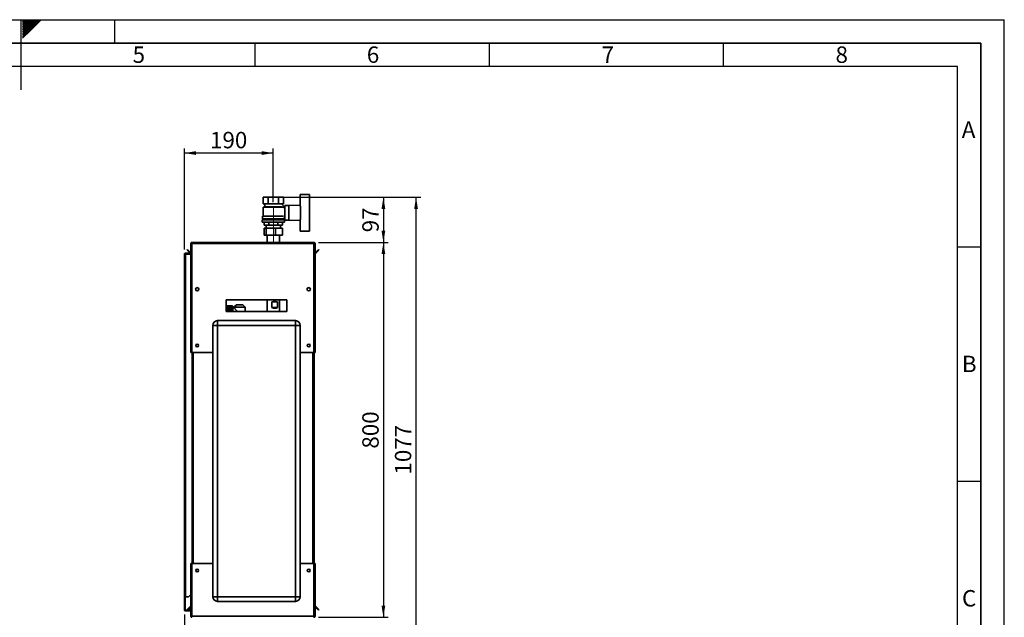
# Paper-space layout 'Blatt2' of a CAD drawing. Units: millimetres. Extents: x 0 to 4200, y 0 to 2970.
# Drawn here: x 2098 to 4200, y 1695 to 2970 of the extents above; entities that cross this region are included whole.
import ezdxf

# ---------------------------------------------------------------- set-up
doc = ezdxf.new("R2010")
doc.units = ezdxf.units.MM
doc.linetypes.add('CENTERX2', pattern=[20.32, 12.7, -2.54, 2.54, -2.54])
for name, color, linetype in [('1', 7, 'Continuous'), ('61', 7, 'Continuous'), ('62', 7, 'Continuous')]:
    doc.layers.add(name, color=color, linetype=linetype)
doc.styles.add('SLDTEXTSTYLE0', font='TXT', dxfattribs={"width": 0.75})
doc.styles.add('SLDTEXTSTYLE1', font='TXT', dxfattribs={"width": 0.605})
doc.dimstyles.new('SLDDIMSTYLE0', dxfattribs={"dimtxt": 35, "dimasz": 25, "dimexe": 0, "dimexo": 0.0625, "dimgap": 8.75, "dimtad": 1, "dimdec": 0, "dimrnd": 1e-09, "dimzin": 12, "dimdsep": 46, "dimtxsty": 'SLDTEXTSTYLE1', "dimsah": 1, "dimcen": 0.09, "dimadec": 0, "dimazin": 3, "dimtfac": 1, "dimtdec": 0, "dimtofl": 0, "dimtmove": 0, "dimatfit": 3, "dimfxl": 1, "dimfrac": 2, "dimtolj": 1, "dimtzin": 12, "dimarcsym": 0})
doc.dimstyles.new('SLDDIMSTYLE1', dxfattribs={"dimtxt": 35, "dimasz": 25, "dimexe": 0, "dimexo": 0.0625, "dimgap": 8.75, "dimtad": 1, "dimdec": 1, "dimrnd": 1e-09, "dimzin": 12, "dimdsep": 46, "dimtxsty": 'SLDTEXTSTYLE1', "dimsah": 1, "dimcen": 0.09, "dimadec": 0, "dimazin": 3, "dimtfac": 1, "dimtdec": 1, "dimtofl": 0, "dimtmove": 0, "dimatfit": 3, "dimfxl": 1, "dimfrac": 2, "dimtolj": 1, "dimtzin": 12, "dimarcsym": 0})
doc.dimstyles.new('SLDDIMSTYLE2', dxfattribs={"dimtxt": 35, "dimasz": 25, "dimexe": 0, "dimexo": 0.0625, "dimgap": 8.75, "dimtad": 1, "dimdec": 0, "dimrnd": 1e-09, "dimzin": 12, "dimdsep": 46, "dimtxsty": 'SLDTEXTSTYLE1', "dimsah": 1, "dimcen": 0.09, "dimadec": 0, "dimazin": 3, "dimtfac": 1, "dimtofl": 0, "dimtmove": 0, "dimatfit": 3, "dimfxl": 1, "dimfrac": 2, "dimtolj": 1, "dimtzin": 12, "dimarcsym": 0})
doc.dimstyles.new('SLDDIMSTYLE3', dxfattribs={"dimtxt": 35, "dimasz": 25, "dimexe": 0, "dimexo": 0.0625, "dimgap": 8.75, "dimtad": 1, "dimdec": 1, "dimrnd": 1e-09, "dimzin": 12, "dimdsep": 46, "dimtxsty": 'SLDTEXTSTYLE1', "dimsah": 1, "dimcen": 0.09, "dimadec": 0, "dimazin": 3, "dimtfac": 1, "dimtdec": 1, "dimtmove": 0, "dimatfit": 0, "dimfxl": 1, "dimfrac": 2, "dimtolj": 1, "dimtzin": 12, "dimarcsym": 0})

# ---------------------------------------------------------------- blocks, each defined once
blk = doc.blocks.new('_D_20')
at = {"layer": '1', "ltscale": 10}
for p, q in [((2449.4, 1700.6), (2449.4, 1389.6)), ((2567.4, 1610.8), (2567.4, 1389.6)), ((2449.4, 1399.6), (2409.4, 1399.6)), ((2449.4, 1399.6), (2567.4, 1399.6)), ((2567.4, 1399.6), (2607.4, 1399.6))]:
    blk.add_line(p, q, dxfattribs=at)
for points in [[(2449.4, 1399.6), (2424.4, 1403.6), (2424.4, 1395.6)], [(2567.4, 1399.6), (2592.4, 1395.6), (2592.4, 1403.6)]]:
    blk.add_solid(points, dxfattribs=at)
at = {"layer": '1', "ltscale": 10, "insert": (2468.3, 1444.7), "char_height": 35, "attachment_point": 1, "style": 'SLDTEXTSTYLE1'}
blk.add_mtext('118', dxfattribs=at)
blk = doc.blocks.new('_D_21')
at = {"layer": '1', "ltscale": 10}
for p, q in [((2449.4, 2479.5), (2449.4, 2695.4)), ((2639.4, 2580.3), (2639.4, 2695.4)), ((2639.4, 2685.4), (2449.4, 2685.4))]:
    blk.add_line(p, q, dxfattribs=at)
for points in [[(2449.4, 2685.4), (2474.4, 2681.4), (2474.4, 2689.4)], [(2639.4, 2685.4), (2614.4, 2689.4), (2614.4, 2681.4)]]:
    blk.add_solid(points, dxfattribs=at)
at = {"layer": '1', "ltscale": 10, "insert": (2504.3, 2730.6), "char_height": 35, "attachment_point": 1, "style": 'SLDTEXTSTYLE1'}
blk.add_mtext('190', dxfattribs=at)
blk = doc.blocks.new('_D_22')
at = {"layer": '1', "ltscale": 10}
for p, q in [((2671.4, 2591.3), (2884.4, 2591.3)), ((2874.4, 2591.3), (2874.4, 2494.8)), ((2736.1, 2494.8), (2884.4, 2494.8))]:
    blk.add_line(p, q, dxfattribs=at)
for points in [[(2874.4, 2591.3), (2870.4, 2566.3), (2878.4, 2566.3)], [(2874.4, 2494.8), (2878.4, 2519.8), (2870.4, 2519.8)]]:
    blk.add_solid(points, dxfattribs=at)
at = {"layer": '1', "ltscale": 10, "insert": (2829.3, 2516.3), "char_height": 35, "attachment_point": 1, "rotation": 90, "style": 'SLDTEXTSTYLE1'}
blk.add_mtext('97', dxfattribs=at)
blk = doc.blocks.new('_D_23')
at = {"layer": '1', "ltscale": 10}
for p, q in [((2736.1, 2494.8), (2884.4, 2494.8)), ((2874.4, 2494.8), (2874.4, 1694.8)), ((2736.1, 1694.8), (2884.4, 1694.8))]:
    blk.add_line(p, q, dxfattribs=at)
for points in [[(2874.4, 2494.8), (2870.4, 2469.8), (2878.4, 2469.8)], [(2874.4, 1694.8), (2878.4, 1719.8), (2870.4, 1719.8)]]:
    blk.add_solid(points, dxfattribs=at)
at = {"layer": '1', "ltscale": 10, "insert": (2829.3, 2054.7), "char_height": 35, "attachment_point": 1, "rotation": 90, "style": 'SLDTEXTSTYLE1'}
blk.add_mtext('800', dxfattribs=at)
blk = doc.blocks.new('_D_25')
at = {"layer": '1', "ltscale": 10}
for p, q in [((2660.4, 2591.3), (2954.1, 2591.3)), ((2944.1, 1514.4), (2944.1, 2591.3)), ((2587, 1514.4), (2954.1, 1514.4))]:
    blk.add_line(p, q, dxfattribs=at)
for points in [[(2944.1, 2591.3), (2940.1, 2566.3), (2948.1, 2566.3)], [(2944.1, 1514.4), (2948.1, 1539.4), (2940.1, 1539.4)]]:
    blk.add_solid(points, dxfattribs=at)
at = {"layer": '1', "ltscale": 10, "insert": (2898.9, 1999.4), "char_height": 35, "attachment_point": 1, "rotation": 90, "style": 'SLDTEXTSTYLE1'}
blk.add_mtext('1077', dxfattribs=at)

psp = doc.layouts.new('Blatt2')

# ---------------------------------------------------------------- linework, layer by layer
at = {"color": 7, "linetype": 'Continuous', "lineweight": 35, "ltscale": 10}
for p, q in [((2617.48, 2591.29), (2617.48, 2577.29)), ((2617.48, 2591.29), (2628.45, 2591.29)), ((2628.45, 2577.29), (2628.45, 2591.29)), ((2628.45, 2591.29), (2650.39, 2591.29)), ((2650.39, 2591.29), (2650.39, 2577.29)), ((2650.39, 2591.29), (2661.36, 2591.29)), ((2661.36, 2591.29), (2661.36, 2577.29)), ((2696.42, 2572.21), (2696.42, 2596.79)), ((2696.42, 2596.79), (2716.42, 2596.79)), ((2716.42, 2596.79), (2716.42, 2572.26)), ((2621.42, 2570.79), (2617.42, 2569.79)), ((2617.42, 2569.79), (2617.42, 2550.79)), ((2661.37, 2569.79), (2617.42, 2569.79)), ((2617.48, 2577.29), (2628.45, 2577.29)), ((2620.42, 2577.29), (2621.42, 2576.79)), ((2621.42, 2576.79), (2621.42, 2570.79)), ((2621.42, 2576.79), (2657.42, 2576.79)), ((2621.42, 2570.79), (2657.36, 2570.79)), ((2628.45, 2577.29), (2650.39, 2577.29)), ((2650.39, 2577.29), (2661.36, 2577.29)), ((2663.45, 2570.32), (2657.36, 2576.42)), ((2657.42, 2576.79), (2658.42, 2577.29)), ((2657.42, 2576.36), (2657.42, 2576.79)), ((2659.42, 2570.29), (2659.42, 2570.27)), ((2663.42, 2570.29), (2659.42, 2570.29)), ((2661.37, 2568.24), (2663.45, 2570.32)), ((2663.42, 2567.67), (2663.42, 2570.29)), ((2663.92, 2567.79), (2663.42, 2567.79)), ((2672.42, 2573.29), (2663.92, 2573.29)), ((2663.92, 2573.29), (2663.92, 2542.29)), ((2696.42, 2574.25), (2672.42, 2573.29)), ((2672.42, 2573.29), (2672.42, 2542.29)), ((2697.42, 2543.31), (2697.42, 2572.26)), ((2716.42, 2543.31), (2716.42, 2572.26)), ((2716.62, 2571.79), (2716.42, 2571.79)), ((2716.62, 2543.79), (2716.62, 2571.79)), ((2616.42, 2550.79), (2616.42, 2545.29)), ((2616.42, 2550.79), (2661.28, 2550.79)), ((2616.42, 2545.29), (2662.42, 2545.29)), ((2618.42, 2545.29), (2618.42, 2543.29)), ((2660.42, 2543.29), (2660.42, 2545.29)), ((2662.42, 2545.29), (2662.42, 2547.79)), ((2662.42, 2547.79), (2663.92, 2547.79)), ((2716.42, 2543.79), (2716.62, 2543.79)), ((2615.92, 2543.29), (2615.92, 2538.29)), ((2615.92, 2543.29), (2662.92, 2543.29)), ((2615.92, 2538.29), (2662.92, 2538.29)), ((2619.51, 2510.19), (2619.51, 2525.19)), ((2619.51, 2525.19), (2624.29, 2525.19)), ((2619.79, 2538.29), (2619.79, 2531.29)), ((2619.79, 2531.29), (2629.6, 2531.29)), ((2624.29, 2510.19), (2624.29, 2525.19)), ((2624.29, 2525.19), (2644.2, 2525.19)), ((2624.42, 2531.29), (2624.42, 2525.19)), ((2629.6, 2531.29), (2629.6, 2538.29)), ((2629.6, 2531.29), (2649.23, 2531.29)), ((2644.2, 2510.19), (2644.2, 2525.19)), ((2644.2, 2525.19), (2659.33, 2525.19)), ((2649.23, 2538.29), (2649.23, 2531.29)), ((2649.23, 2531.29), (2659.05, 2531.29)), ((2654.42, 2525.19), (2654.42, 2531.29)), ((2659.05, 2538.29), (2659.05, 2531.29)), ((2659.33, 2510.19), (2659.33, 2525.19)), ((2662.92, 2538.29), (2662.92, 2543.29)), ((2663.92, 2542.29), (2672.42, 2542.29)), ((2672.42, 2542.29), (2696.42, 2541.33)), ((2696.42, 2543.37), (2696.42, 2518.79)), ((2716.42, 2518.79), (2716.42, 2543.31)), ((2624.29, 2510.19), (2619.51, 2510.19)), ((2644.2, 2510.19), (2624.29, 2510.19)), ((2625.97, 2510.19), (2625.97, 2494.79)), ((2659.33, 2510.19), (2644.2, 2510.19)), ((2652.87, 2494.79), (2652.87, 2510.19)), ((2696.42, 2518.79), (2716.42, 2518.79)), ((2463.42, 2492.49), (2464.92, 2492.49)), ((2463.42, 2492.49), (2463.42, 2491.78)), ((2463.42, 2491.78), (2463.42, 2259.79)), ((2464.92, 2492.49), (2464.92, 2492.33)), ((2465.72, 2494.79), (2465.72, 2492.49)), ((2465.72, 2494.79), (2726.12, 2494.79)), ((2465.72, 2492.49), (2465.72, 2259.79)), ((2465.72, 2492.49), (2726.12, 2492.49)), ((2726.12, 2492.49), (2726.12, 2494.79)), ((2726.12, 2259.79), (2726.12, 2492.49)), ((2728.42, 2492.49), (2726.92, 2492.49)), ((2726.92, 2492.33), (2726.92, 2492.49)), ((2728.42, 2491.78), (2728.42, 2492.49)), ((2728.42, 2259.79), (2728.42, 2491.78)), ((2449.42, 2469.49), (2451.72, 2469.49)), ((2449.42, 1738.29), (2449.42, 2469.49)), ((2451.72, 2470.29), (2451.72, 2471.79)), ((2451.72, 2471.79), (2463.42, 2471.79)), ((2451.72, 2470.29), (2463.42, 2470.29)), ((2451.72, 1738.29), (2451.72, 2469.49)), ((2463.42, 2469.49), (2451.72, 2469.49)), ((2455.19, 2478.26), (2456.25, 2479.32)), ((2460.99, 2472.46), (2455.19, 2478.26)), ((2462.05, 2473.52), (2456.25, 2479.32)), ((2462.05, 2473.52), (2460.99, 2472.46)), ((2735.58, 2479.32), (2729.78, 2473.52)), ((2729.78, 2473.52), (2730.84, 2472.46)), ((2736.64, 2478.26), (2730.84, 2472.46)), ((2736.64, 2478.26), (2735.58, 2479.32)), ((2479.92, 2396.78), (2479.92, 2392.8)), ((2711.92, 2392.8), (2711.92, 2396.78)), ((2668.42, 2372.29), (2538.42, 2372.29)), ((2538.42, 2372.29), (2538.42, 2347.29)), ((2552.02, 2359.64), (2541.02, 2359.64)), ((2541.02, 2359.64), (2549.52, 2359.64)), ((2541.02, 2359.64), (2541.02, 2359.64)), ((2541.02, 2359.64), (2541.02, 2359.59)), ((2541.02, 2359.56), (2541.02, 2359.59)), ((2549.52, 2359.59), (2541.02, 2359.59)), ((2541.02, 2359.56), (2549.52, 2359.56)), ((2541.02, 2359.56), (2541.02, 2359.43)), ((2541.02, 2359.36), (2541.02, 2359.43)), ((2549.52, 2359.43), (2541.02, 2359.43)), ((2541.02, 2359.36), (2549.52, 2359.36)), ((2541.02, 2359.36), (2541.02, 2359.14)), ((2541.02, 2359.04), (2541.02, 2359.14)), ((2549.52, 2359.14), (2541.02, 2359.14)), ((2541.02, 2359.04), (2549.52, 2359.04)), ((2541.02, 2359.04), (2541.02, 2358.74)), ((2541.02, 2358.61), (2541.02, 2358.74)), ((2549.52, 2358.74), (2541.02, 2358.74)), ((2541.02, 2358.61), (2549.52, 2358.61)), ((2541.02, 2358.61), (2541.02, 2358.23)), ((2541.02, 2358.06), (2541.02, 2358.23)), ((2549.52, 2358.23), (2541.02, 2358.23)), ((2541.02, 2358.06), (2549.52, 2358.06)), ((2541.02, 2358.06), (2541.02, 2357.6)), ((2541.02, 2357.41), (2541.02, 2357.6)), ((2549.52, 2357.6), (2541.02, 2357.6)), ((2541.02, 2357.41), (2549.52, 2357.41)), ((2541.02, 2357.41), (2541.02, 2356.87)), ((2541.02, 2356.65), (2541.02, 2356.87)), ((2549.52, 2356.87), (2541.02, 2356.87)), ((2541.02, 2356.65), (2549.52, 2356.65)), ((2541.02, 2356.65), (2541.02, 2356.04)), ((2541.02, 2355.8), (2541.02, 2356.04)), ((2549.52, 2356.04), (2541.02, 2356.04)), ((2541.02, 2355.8), (2549.52, 2355.8)), ((2541.02, 2355.8), (2541.02, 2355.12)), ((2541.02, 2354.85), (2541.02, 2355.12)), ((2549.52, 2355.12), (2541.02, 2355.12)), ((2541.02, 2354.85), (2549.52, 2354.85)), ((2541.02, 2354.85), (2541.02, 2354.12)), ((2549.52, 2359.59), (2549.52, 2359.64)), ((2549.52, 2359.43), (2549.52, 2359.56)), ((2549.52, 2359.14), (2549.52, 2359.36)), ((2549.52, 2358.74), (2549.52, 2359.04)), ((2549.52, 2358.23), (2549.52, 2358.61)), ((2549.52, 2357.6), (2549.52, 2358.06)), ((2549.52, 2356.87), (2549.52, 2357.41)), ((2549.52, 2356.04), (2549.52, 2356.65)), ((2549.52, 2355.12), (2549.52, 2355.8)), ((2549.52, 2354.12), (2549.52, 2354.85)), ((2552.02, 2347.29), (2552.02, 2359.64)), ((2555.33, 2355.69), (2553.02, 2355.69)), ((2560.46, 2361.8), (2555.27, 2356.79)), ((2555.27, 2356.79), (2555.27, 2355.62)), ((2579.57, 2356.79), (2555.27, 2356.79)), ((2574.38, 2361.8), (2560.46, 2361.8)), ((2579.57, 2356.79), (2574.38, 2361.8)), ((2579.57, 2347.29), (2579.57, 2356.79)), ((2625.97, 2372.29), (2625.97, 2347.29)), ((2636.27, 2355.79), (2636.27, 2367.79)), ((2648.09, 2367.79), (2636.27, 2367.79)), ((2648.09, 2355.79), (2636.27, 2355.79)), ((2648.09, 2367.79), (2648.09, 2355.79)), ((2652.87, 2347.29), (2652.87, 2372.29)), ((2668.42, 2347.29), (2668.42, 2372.29)), ((2538.42, 2347.29), (2668.42, 2347.29)), ((2541.02, 2353.82), (2541.02, 2354.12)), ((2549.52, 2354.12), (2541.02, 2354.12)), ((2541.02, 2353.82), (2549.52, 2353.82)), ((2541.02, 2353.82), (2541.02, 2353.03)), ((2541.02, 2352.72), (2541.02, 2353.03)), ((2549.52, 2353.03), (2541.02, 2353.03)), ((2541.02, 2352.72), (2549.52, 2352.72)), ((2541.02, 2352.72), (2541.02, 2351.88)), ((2541.02, 2351.55), (2541.02, 2351.88)), ((2549.52, 2351.88), (2541.02, 2351.88)), ((2541.02, 2351.55), (2549.52, 2351.55)), ((2541.02, 2351.55), (2541.02, 2350.67)), ((2541.02, 2350.33), (2541.02, 2350.67)), ((2549.52, 2350.67), (2541.02, 2350.67)), ((2541.02, 2350.33), (2549.52, 2350.33)), ((2541.02, 2350.33), (2541.02, 2349.42)), ((2541.02, 2349.06), (2541.02, 2349.42)), ((2549.52, 2349.42), (2541.02, 2349.42)), ((2541.02, 2349.06), (2549.52, 2349.06)), ((2541.02, 2349.06), (2541.02, 2348.12)), ((2541.02, 2347.75), (2541.02, 2348.12)), ((2549.52, 2348.12), (2541.02, 2348.12)), ((2541.02, 2347.75), (2549.52, 2347.75)), ((2541.02, 2347.75), (2541.02, 2347.29)), ((2549.52, 2353.03), (2549.52, 2353.82)), ((2549.52, 2351.88), (2549.52, 2352.72)), ((2549.52, 2350.67), (2549.52, 2351.55)), ((2549.52, 2349.42), (2549.52, 2350.33)), ((2549.52, 2348.12), (2549.52, 2349.06)), ((2549.52, 2347.29), (2549.52, 2347.75)), ((2509.92, 1738.79), (2509.92, 2317.79)), ((2509.92, 2317.79), (2519.92, 2317.79)), ((2519.92, 2327.79), (2519.92, 2317.79)), ((2519.92, 2327.79), (2686.92, 2327.79)), ((2519.92, 2317.79), (2519.92, 1738.79)), ((2686.92, 2317.79), (2519.92, 2317.79)), ((2686.92, 2327.79), (2686.92, 2317.79)), ((2686.92, 1738.79), (2686.92, 2317.79)), ((2696.92, 2317.79), (2686.92, 2317.79)), ((2696.92, 2317.79), (2696.92, 1738.79)), ((2465.72, 2259.79), (2463.42, 2259.79)), ((2465.72, 2259.79), (2509.92, 2259.79)), ((2465.92, 2259.79), (2465.92, 1809.79)), ((2696.92, 2259.79), (2726.12, 2259.79)), ((2725.92, 1809.79), (2725.92, 2259.79)), ((2728.42, 2259.79), (2726.12, 2259.79)), ((2726.92, 2259.79), (2726.92, 1809.79)), ((2463.42, 1809.79), (2463.42, 1697.79)), ((2463.42, 1809.79), (2465.72, 1809.79)), ((2465.72, 1809.79), (2465.72, 1697.09)), ((2509.92, 1809.79), (2465.72, 1809.79)), ((2726.12, 1809.79), (2696.92, 1809.79)), ((2726.12, 1697.09), (2726.12, 1809.79)), ((2726.12, 1809.79), (2728.42, 1809.79)), ((2728.42, 1697.79), (2728.42, 1809.79)), ((2451.72, 1738.29), (2449.42, 1738.29)), ((2449.42, 1738.29), (2449.42, 1738.14)), ((2450.92, 1738.14), (2449.42, 1738.14)), ((2449.42, 1738.14), (2449.42, 1710.59)), ((2450.92, 1738.14), (2450.92, 1738.29)), ((2450.92, 1738.14), (2450.92, 1710.59)), ((2451.72, 1738.29), (2458.42, 1738.29)), ((2458.42, 1738.29), (2463.42, 1743.29)), ((2519.92, 1738.79), (2509.92, 1738.79)), ((2519.92, 1738.79), (2519.92, 1728.79)), ((2519.92, 1738.79), (2686.92, 1738.79)), ((2686.92, 1728.79), (2519.92, 1728.79)), ((2686.92, 1738.79), (2686.92, 1728.79)), ((2686.92, 1738.79), (2696.92, 1738.79)), ((2450.92, 1710.59), (2449.42, 1710.59)), ((2451.72, 1709.79), (2451.72, 1708.29)), ((2461.12, 1709.79), (2451.72, 1709.79)), ((2461.12, 1708.29), (2451.72, 1708.29)), ((2455.19, 1711.32), (2460.99, 1717.11)), ((2455.19, 1711.32), (2456.25, 1710.25)), ((2456.25, 1710.25), (2461.92, 1715.92)), ((2461.12, 1709.79), (2461.12, 1708.29)), ((2463.42, 1717.29), (2461.92, 1717.29)), ((2461.92, 1717.29), (2461.92, 1710.59)), ((2461.92, 1710.59), (2463.42, 1710.59)), ((2729.78, 1716.05), (2730.84, 1717.11)), ((2729.78, 1716.05), (2735.58, 1710.25)), ((2730.84, 1717.11), (2736.64, 1711.32)), ((2736.64, 1711.32), (2735.58, 1710.25)), ((2463.42, 1697.79), (2463.42, 1697.09)), ((2463.42, 1697.09), (2464.92, 1697.09)), ((2464.92, 1697.25), (2464.92, 1697.09)), ((2726.12, 1697.09), (2465.72, 1697.09)), ((2465.72, 1697.09), (2465.72, 1694.79)), ((2726.12, 1694.79), (2726.12, 1697.09)), ((2726.92, 1697.09), (2726.92, 1697.25)), ((2728.42, 1697.09), (2726.92, 1697.09)), ((2728.42, 1697.09), (2728.42, 1697.79))]:
    psp.add_line(p, q, dxfattribs=at)
at = {"color": 1, "linetype": 'Continuous', "lineweight": 35, "ltscale": 10}
for p, q in [((2553.02, 2355.69), (2553.02, 2347.29)), ((2468.22, 2259.79), (2468.22, 1809.79)), ((2723.62, 1809.79), (2723.62, 2259.79)), ((2461.92, 1716.19), (2460.99, 1717.11))]:
    psp.add_line(p, q, dxfattribs=at)
at = {"color": 7, "linetype": 'Continuous', "lineweight": 35, "ltscale": 100}
for centre, radius in [((2476.92, 2394.79), 3.6), ((2714.92, 2394.79), 3.6), ((2476.92, 2274.79), 3), ((2714.92, 2274.79), 3), ((2476.92, 1794.79), 3), ((2714.92, 1794.79), 3)]:
    psp.add_circle(centre, radius, dxfattribs=at)
for centre, radius, start, end in [((2462.62, 2474.09), 2.3, 225, 290.35441), ((2462.62, 2474.09), 0.8, 225, 0), ((2729.22, 2474.09), 0.8, 180, 315), ((2729.22, 2474.09), 2.3, 249.64559, 315), ((2553.02, 2356.69), 1, 180, 270), ((2519.92, 2317.79), 10, 90, 180), ((2686.92, 2317.79), 10, 0, 90), ((2519.92, 1738.79), 10, 180, 270), ((2686.92, 1738.79), 10, 270, 0), ((2451.72, 1710.59), 2.3, 180, 270), ((2451.72, 1710.59), 0.8, 180, 270), ((2462.62, 1715.49), 2.3, 69.64559, 135), ((2461.12, 1710.59), 0.8, 270, 0), ((2461.12, 1710.59), 2.3, 270, 360), ((2729.22, 1715.49), 2.3, 45, 110.35441), ((2729.22, 1715.49), 0.8, 45, 180)]:
    psp.add_arc(centre, radius, start, end, dxfattribs=at)
for centre, major_axis, start_param, end_param in [((2639.42, 2355.79), (10.55, 10.55), 0.2006786, 1.1379146), ((2639.42, 2367.79), (10.55, -10.55), 5.1452707, 6.0825067)]:
    psp.add_ellipse(centre, major_axis=major_axis, ratio=0.7911099, start_param=start_param, end_param=end_param, dxfattribs=at)
at = {"color": 7, "linetype": 'Continuous', "lineweight": 35, "ltscale": 10}
for points, knots in [([(2465.72, 2494.79), (2465.47, 2494.76), (2464.95, 2494.71), (2464.26, 2494.32), (2463.73, 2493.72), (2463.45, 2493.07), (2463.43, 2492.65), (2463.42, 2492.49)], [0, 0, 0, 0, 0.209052, 0.427821, 0.6465923, 0.8653635, 1, 1, 1, 1]), ([(2463.42, 2491.78), (2463.44, 2491.83), (2463.49, 2491.93), (2463.89, 2492.08), (2464.48, 2492.24), (2465.13, 2492.37), (2465.56, 2492.46), (2465.72, 2492.49)], [0, 0, 0, 0, 0.20905204, 0.42782096, 0.64659232, 0.86536355, 1, 1, 1, 1]), ([(2465.72, 2493.29), (2465.6, 2493.27), (2465.38, 2493.24), (2465.11, 2493.04), (2464.95, 2492.78), (2464.93, 2492.58), (2464.92, 2492.49)], [0, 0, 0, 0, 0.2841548, 0.5309932, 0.7777477, 1, 1, 1, 1]), ([(2728.42, 2492.49), (2728.39, 2492.74), (2728.34, 2493.25), (2727.95, 2493.95), (2727.35, 2494.48), (2726.7, 2494.75), (2726.28, 2494.78), (2726.12, 2494.79)], [0, 0, 0, 0, 0.20905204, 0.42782096, 0.64659232, 0.86536355, 1, 1, 1, 1]), ([(2726.92, 2492.49), (2726.9, 2492.61), (2726.87, 2492.83), (2726.67, 2493.09), (2726.41, 2493.26), (2726.21, 2493.28), (2726.12, 2493.29)], [0, 0, 0, 0, 0.2841548, 0.5309932, 0.7777477, 1, 1, 1, 1]), ([(2726.12, 2492.49), (2726.37, 2492.44), (2726.88, 2492.34), (2727.58, 2492.18), (2728.11, 2492.03), (2728.38, 2491.9), (2728.41, 2491.81), (2728.42, 2491.78)], [0, 0, 0, 0, 0.209052, 0.427821, 0.6465923, 0.8653635, 1, 1, 1, 1]), ([(2451.72, 2471.79), (2451.41, 2471.75), (2450.8, 2471.68), (2450.03, 2471.13), (2449.51, 2470.36), (2449.45, 2469.77), (2449.42, 2469.49)], [0, 0, 0, 0, 0.2547182, 0.5096101, 0.7645031, 1, 1, 1, 1]), ([(2451.72, 2470.29), (2451.62, 2470.28), (2451.44, 2470.26), (2451.19, 2470.11), (2451.01, 2469.89), (2450.93, 2469.66), (2450.92, 2469.53), (2450.92, 2469.49)], [0, 0, 0, 0, 0.2218699, 0.4500799, 0.6732284, 0.9028289, 1, 1, 1, 1]), ([(2555.33, 2355.62), (2555.31, 2355.64), (2555.2, 2355.76), (2555.69, 2355.23), (2556.57, 2354.25), (2557.7, 2352.96), (2558.84, 2351.62), (2560.05, 2350.07), (2561.1, 2348.66), (2561.57, 2347.64), (2561.73, 2347.29)], [0, 0, 0, 0, 0.0363722, 0.2090324, 0.3860439, 0.5177461, 0.6532092, 0.7885967, 0.9268139, 1, 1, 1, 1]), ([(2465.72, 1697.09), (2465.47, 1697.14), (2464.95, 1697.24), (2464.26, 1697.39), (2463.73, 1697.54), (2463.45, 1697.68), (2463.43, 1697.76), (2463.42, 1697.79)], [0, 0, 0, 0, 0.209052, 0.427821, 0.6465923, 0.8653635, 1, 1, 1, 1]), ([(2463.42, 1697.09), (2463.44, 1696.84), (2463.49, 1696.32), (2463.89, 1695.63), (2464.48, 1695.1), (2465.13, 1694.82), (2465.56, 1694.8), (2465.72, 1694.79)], [0, 0, 0, 0, 0.209052, 0.427821, 0.6465923, 0.8653635, 1, 1, 1, 1]), ([(2464.92, 1697.09), (2464.93, 1696.97), (2464.96, 1696.75), (2465.17, 1696.48), (2465.43, 1696.32), (2465.62, 1696.3), (2465.72, 1696.29)], [0, 0, 0, 0, 0.2841548, 0.5309932, 0.7777477, 1, 1, 1, 1]), ([(2728.42, 1697.79), (2728.39, 1697.75), (2728.34, 1697.64), (2727.95, 1697.49), (2727.35, 1697.34), (2726.7, 1697.2), (2726.28, 1697.12), (2726.12, 1697.09)], [0, 0, 0, 0, 0.209052, 0.427821, 0.6465923, 0.8653635, 1, 1, 1, 1]), ([(2726.12, 1694.79), (2726.24, 1694.79), (2726.49, 1694.81), (2726.87, 1694.9), (2727.19, 1695.05), (2727.42, 1695.19), (2727.55, 1695.29), (2727.65, 1695.37), (2727.77, 1695.48), (2727.9, 1695.63), (2728, 1695.76), (2728.07, 1695.87), (2728.14, 1695.99), (2728.21, 1696.13), (2728.29, 1696.32), (2728.34, 1696.48), (2728.38, 1696.65), (2728.41, 1696.84), (2728.42, 1697.01), (2728.42, 1697.09)], [0, 0, 0, 0, 0.10346035, 0.20896049, 0.31716076, 0.39988499, 0.42777767, 0.4546425, 0.50859298, 0.56331768, 0.61883545, 0.64672846, 0.67359327, 0.72754372, 0.78226839, 0.83778613, 0.86567912, 0.9325694, 1, 1, 1, 1]), ([(2726.12, 1696.29), (2726.15, 1696.29), (2726.21, 1696.29), (2726.29, 1696.31), (2726.38, 1696.33), (2726.46, 1696.36), (2726.53, 1696.4), (2726.6, 1696.44), (2726.66, 1696.49), (2726.71, 1696.55), (2726.76, 1696.61), (2726.8, 1696.67), (2726.84, 1696.74), (2726.88, 1696.83), (2726.91, 1696.95), (2726.92, 1697.04), (2726.92, 1697.09)], [0, 0, 0, 0, 0.0694632, 0.1395636, 0.2117009, 0.2845528, 0.3451635, 0.4061959, 0.4685554, 0.5313746, 0.5919652, 0.6534201, 0.7153148, 0.7781116, 0.8880943, 1, 1, 1, 1])]:
    psp.add_open_spline(points, degree=3, knots=knots, dxfattribs=at)
at = {"layer": '1', "linetype": 'CENTERX2', "lineweight": 18, "ltscale": 10}
psp.add_line((2639.42, 2570.33), (2639.42, 2494.83), dxfattribs=at)
at = {"layer": '61', "ltscale": 10}
for p in [(0, 2970), (4200, 0)]:
    psp.add_line(p, (4200, 2970), dxfattribs=at)
at = {"layer": '61', "color": 7, "linetype": 'Continuous', "lineweight": 35, "ltscale": 10}
for p, q in [((4150, 2920), (50, 2920)), ((4150, 50), (4150, 2920))]:
    psp.add_line(p, q, dxfattribs=at)
at = {"layer": '61', "color": 7, "linetype": 'Continuous', "ltscale": 10}
for p, q in [((4100, 2870), (100, 2870)), ((4100, 474.54), (4100, 2870))]:
    psp.add_line(p, q, dxfattribs=at)
at = {"layer": '62', "color": 7, "linetype": 'Continuous', "ltscale": 10}
for p, q in [((2100, 2970), (2100, 2820)), ((2104.2, 2965.61), (2108.59, 2970)), ((2104.2, 2969.14), (2105.06, 2970)), ((2104.9, 2962.77), (2112.13, 2970)), ((2106.67, 2961), (2115.66, 2970)), ((2108.44, 2959.24), (2119.2, 2970)), ((2110.2, 2957.47), (2122.74, 2970)), ((2111.97, 2955.7), (2126.27, 2970)), ((2113.74, 2953.93), (2129.81, 2970)), ((2115.51, 2952.16), (2133.34, 2970)), ((2117.28, 2950.4), (2136.88, 2970)), ((2119.04, 2948.63), (2140.41, 2970)), ((2120.81, 2946.86), (2143.95, 2970)), ((2300, 2970), (2300, 2920)), ((2104.2, 2962.07), (2104.9, 2962.77)), ((2104.2, 2958.53), (2106.67, 2961)), ((2104.2, 2955), (2108.44, 2959.24)), ((2104.2, 2951.46), (2110.2, 2957.47)), ((2104.2, 2947.93), (2111.97, 2955.7)), ((2104.2, 2944.39), (2113.74, 2953.93)), ((2104.2, 2940.86), (2115.51, 2952.16)), ((2104.2, 2937.32), (2117.28, 2950.4)), ((2104.2, 2933.79), (2119.04, 2948.63)), ((2104.2, 2930.25), (2120.81, 2946.86)), ((2600, 2920), (2600, 2870)), ((3100, 2920), (3100, 2870)), ((3600, 2920), (3600, 2870)), ((4100, 2485), (4150, 2485)), ((4100, 1985), (4150, 1985))]:
    psp.add_line(p, q, dxfattribs=at)

# ---------------------------------------------------------------- texts
at = {"layer": '62', "ltscale": 10, "char_height": 35, "attachment_point": 2, "style": 'SLDTEXTSTYLE0'}
for s, insert in [('5', (2352.32, 2912.9)), ('6', (2852.29, 2912.9)), ('7', (3353.68, 2912.9)), ('8', (3852.93, 2912.9)), ('A', (4123.74, 2752.9)), ('B', (4125.15, 2252.9)), ('C', (4124.95, 1752.9))]:
    psp.add_mtext(s, dxfattribs=dict(at, insert=insert))

# ---------------------------------------------------------------- dimensions: what is measured, and where the dimension line sits
at = {"layer": '1', "ltscale": 10}
for base, p1, p2, dimstyle, picture, middle in [((2449.42, 2685.44), (2639.42, 2570.33), (2449.42, 2469.49), 'SLDDIMSTYLE1', '_D_21', (2544.42, 2685.44)), ((2567.42, 1399.55), (2449.42, 1710.59), (2567.42, 1620.79), 'SLDDIMSTYLE3', '_D_20', (2508.42, 1399.55))]:
    dim = psp.add_linear_dim(base=base, p1=p1, p2=p2, dimstyle=dimstyle, dxfattribs=at)
    dim.commit()
    dim.dimension.update_dxf_attribs({"geometry": picture, "text_midpoint": middle, "dimtype": 160})
for base, p1, p2, dimstyle, picture, middle in [((2944.06, 2591.29), (2577.02, 1514.41), (2650.39, 2591.29), 'SLDDIMSTYLE2', '_D_25', (2944.06, 2052.85)), ((2874.40240355, 2494.78752209), (2661.35693638, 2591.28752209), (2726.11762615, 2494.78752209), 'SLDDIMSTYLE0', '_D_22', (2874.40240355, 2543.03752209)), ((2874.4, 1694.79), (2726.12, 2494.79), (2726.12, 1694.79), 'SLDDIMSTYLE1', '_D_23', (2874.4, 2094.79))]:
    dim = psp.add_linear_dim(base=base, p1=p1, p2=p2, angle=90, dimstyle=dimstyle, dxfattribs=at)
    dim.commit()
    dim.dimension.update_dxf_attribs({"geometry": picture, "text_midpoint": middle, "dimtype": 160})

doc.saveas('drawing.dxf')
